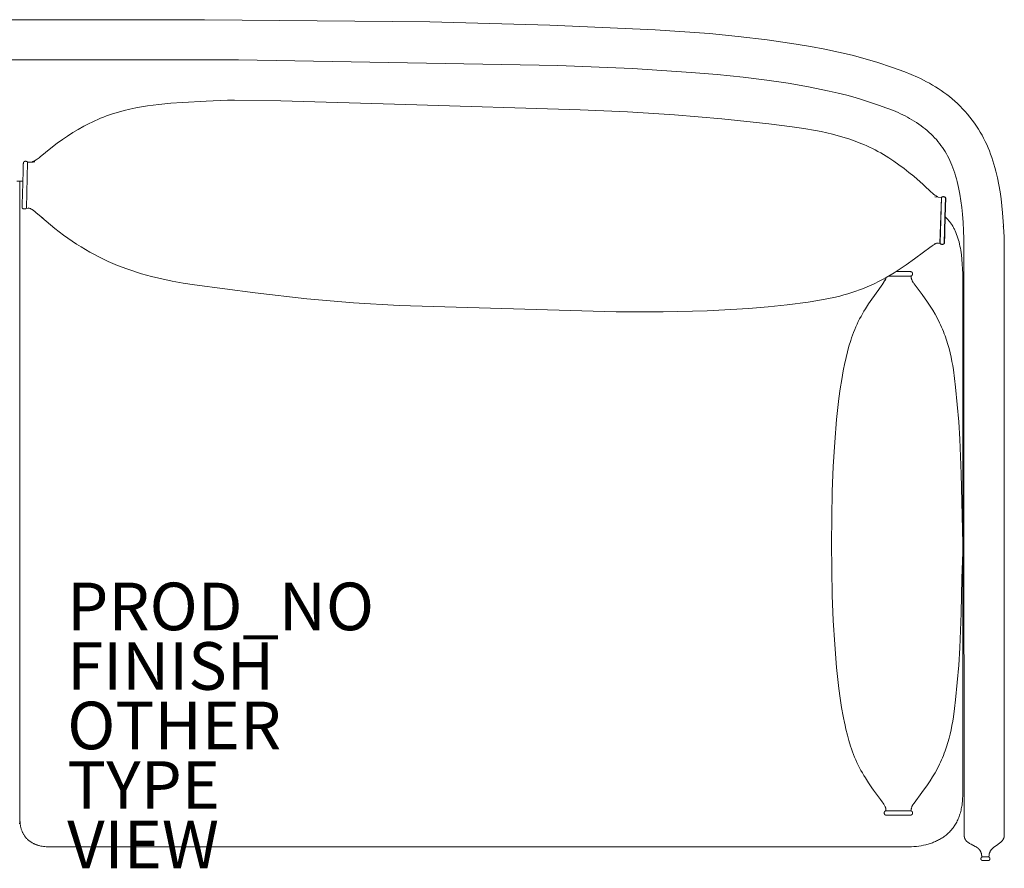
# Model space of a CAD drawing. Units: inches. Extents: x -41.3 to 41.3, y -14 to 21.6.
# Drawn here: x 0 to 41.3, y -14 to 21.6 of the extents above; entities that cross this region are included whole.
import ezdxf

# ---------------------------------------------------------------- set-up
doc = ezdxf.new("R2010")
doc.units = ezdxf.units.IN
doc.header["$MEASUREMENT"] = 0
for name, color, linetype in [('SEAT', 5, 'Continuous'), ('SEAT-FINISH', 7, 'Continuous'), ('SEAT-OTHER', 7, 'Continuous'), ('SEAT-PROD_NO', 7, 'Continuous'), ('SEAT-TYPE', 7, 'Continuous'), ('SEAT-VIEW', 7, 'Continuous')]:
    doc.layers.add(name, color=color, linetype=linetype)
doc.styles.get("Standard").update_dxf_attribs({"font": 'arial.ttf'})

msp = doc.modelspace()

# ---------------------------------------------------------------- linework, layer by layer
at = {"layer": 'SEAT', "lineweight": 15}
for points in [[(-7.757, 21.649), (7.764, 21.649), (17.228, 21.555), (22.255, 21.425), (26.689, 21.226), (28.963, 21.063), (30.168, 20.948), (31.39, 20.804), (32.609, 20.626), (33.21, 20.524), (33.803, 20.411), (34.384, 20.288), (34.951, 20.153), (35.501, 20.006), (36.032, 19.847), (36.607, 19.658), (36.887, 19.56), (37.161, 19.457), (37.43, 19.348), (37.694, 19.232), (37.824, 19.172), (37.952, 19.109), (38.079, 19.043), (38.204, 18.976), (38.328, 18.905), (38.45, 18.832), (38.571, 18.756), (38.69, 18.676), (38.808, 18.593), (38.924, 18.507), (39.039, 18.417), (39.152, 18.324), (39.264, 18.226), (39.374, 18.125), (39.482, 18.019), (39.589, 17.909), (39.694, 17.794), (39.797, 17.675), (39.899, 17.551), (39.999, 17.421), (40.089, 17.298), (40.174, 17.174), (40.255, 17.049), (40.332, 16.923), (40.406, 16.795), (40.475, 16.666), (40.54, 16.536), (40.602, 16.404), (40.661, 16.27), (40.716, 16.135), (40.768, 15.999), (40.817, 15.86), (40.864, 15.72), (40.907, 15.578), (40.949, 15.434), (40.988, 15.288), (41.056, 15), (41.115, 14.711), (41.165, 14.42), (41.208, 14.127), (41.243, 13.833), (41.271, 13.538), (41.31, 12.985), (41.31, 12.985), (41.31, 12.985), (41.31, 12.984), (41.31, 12.984), (41.31, 12.984), (41.31, 12.983), (41.31, 12.983), (41.31, 12.983), (41.31, 12.982), (41.31, 12.982), (41.31, 12.981), (41.309, 12.981), (41.309, 12.98), (41.309, 12.979), (41.309, 12.979), (41.308, 12.977), (41.308, 12.976), (41.303, 12.965), (41.303, 12.963), (41.302, 12.962), (41.302, 12.961), (41.302, 12.96), (41.301, 12.96), (41.301, 12.959), (41.301, 12.958), (41.301, 12.958), (41.301, 12.957), (41.301, 12.957), (41.301, 12.957), (41.301, 12.956), (41.301, 12.956), (41.301, 12.956), (41.301, 12.956), (41.301, 12.955), (41.301, 12.955), (41.301, 12.955), (41.301, 12.954), (41.301, 12.954), (41.301, 12.954), (41.301, 12.954), (41.301, 12.954), (41.301, 12.954), (41.301, 12.953), (41.301, 12.953), (41.301, 12.953), (41.301, 12.953), (41.301, 12.953), (41.301, 12.953), (41.301, 12.953), (41.301, 12.953), (41.301, 12.952), (41.301, 12.952), (41.301, 12.952), (41.301, 12.952), (41.301, 12.952), (41.301, 12.952), (41.302, 12.952), (41.302, 12.952), (41.302, 12.951), (41.302, 12.951), (41.302, 12.951), (41.302, 12.951), (41.302, 12.951), (41.302, 12.951), (41.302, 12.951), (41.302, 12.951), (41.302, 12.951), (41.302, 12.951), (41.303, 12.95), (41.303, 12.95), (41.303, 12.95), (41.303, 12.95), (41.303, 12.95), (41.303, 12.95), (41.303, 12.95), (41.303, 12.95), (41.304, 12.95), (41.304, 12.95), (41.304, 12.95), (41.304, 12.95), (41.304, 12.949), (41.304, 12.949), (41.304, 12.949), (41.304, 12.949), (41.305, 12.949), (41.305, 12.949), (41.305, 12.949), (41.305, 12.949), (41.306, 12.949), (41.306, 12.949), (41.307, 12.949), (41.307, 12.949), (41.307, 12.948), (41.308, 12.948), (41.308, 12.948), (41.309, 12.948), (41.309, 12.948), (41.31, 12.948), (41.31, 12.948), (41.311, 12.948), (41.312, 12.948), (41.329, 12.526), (41.342, 7.53), (41.342, -11.421), (41.342, -12.605), (41.342, -12.618), (41.341, -12.63), (41.34, -12.643), (41.339, -12.655), (41.337, -12.667), (41.335, -12.678), (41.332, -12.69), (41.329, -12.701), (41.326, -12.712), (41.322, -12.723), (41.318, -12.734), (41.314, -12.744), (41.309, -12.754), (41.305, -12.764), (41.299, -12.774), (41.294, -12.784), (41.288, -12.794), (41.282, -12.803), (41.276, -12.812), (41.27, -12.822), (41.263, -12.831), (41.256, -12.839), (41.249, -12.848), (41.241, -12.857), (41.234, -12.865), (41.226, -12.873), (41.218, -12.881), (41.21, -12.889), (41.194, -12.905), (41.177, -12.92), (41.159, -12.935), (41.141, -12.949), (41.123, -12.963), (41.104, -12.976), (41.067, -13.002), (40.925, -13.098), (40.909, -13.109), (40.894, -13.121), (40.884, -13.128), (40.874, -13.136), (40.865, -13.145), (40.856, -13.153), (40.847, -13.162), (40.838, -13.171), (40.829, -13.18), (40.82, -13.189), (40.812, -13.199), (40.804, -13.209), (40.796, -13.219), (40.788, -13.229), (40.781, -13.239), (40.774, -13.25), (40.767, -13.26), (40.76, -13.271), (40.754, -13.282), (40.748, -13.293), (40.742, -13.304), (40.737, -13.315), (40.732, -13.326), (40.728, -13.338), (40.723, -13.349), (40.72, -13.361), (40.716, -13.372), (40.713, -13.384), (40.712, -13.39), (40.711, -13.396), (40.71, -13.401), (40.709, -13.407), (40.708, -13.413), (40.707, -13.419), (40.706, -13.425), (40.706, -13.431), (40.705, -13.437), (40.705, -13.443), (40.705, -13.448), (40.705, -13.454), (40.705, -13.461), (40.705, -13.464), (40.704, -13.467), (40.704, -13.47), (40.704, -13.473), (40.704, -13.475), (40.704, -13.476), (40.703, -13.478), (40.703, -13.479), (40.703, -13.481), (40.702, -13.482), (40.702, -13.484), (40.702, -13.485), (40.701, -13.487), (40.701, -13.488), (40.7, -13.49), (40.7, -13.491), (40.699, -13.493), (40.698, -13.494), (40.698, -13.496), (40.697, -13.497), (40.696, -13.499), (40.695, -13.5), (40.694, -13.502), (40.693, -13.503), (40.692, -13.504), (40.692, -13.505), (40.691, -13.506), (40.69, -13.507), (40.689, -13.508), (40.688, -13.509), (40.687, -13.51), (40.687, -13.511), (40.686, -13.511), (40.686, -13.511), (40.685, -13.512), (40.685, -13.512), (40.684, -13.512), (40.684, -13.513), (40.683, -13.513), (40.683, -13.513), (40.682, -13.514), (40.682, -13.514), (40.681, -13.514), (40.681, -13.515), (40.68, -13.515), (40.68, -13.515), (40.679, -13.515), (40.679, -13.516), (40.678, -13.516), (40.678, -13.516), (40.677, -13.516), (40.677, -13.517), (40.676, -13.517), (40.675, -13.517), (40.674, -13.518), (40.673, -13.518), (40.672, -13.518), (40.671, -13.518), (40.669, -13.519), (40.668, -13.519), (40.667, -13.519), (40.666, -13.519), (40.664, -13.519), (40.663, -13.519), (40.662, -13.519), (40.659, -13.519), (40.658, -13.519), (40.437, -13.519)], [(-7.757, 19.966), (7.764, 19.966), (9.188, 19.964), (22.596, 19.726), (25.731, 19.593), (28.199, 19.436), (29.289, 19.343), (30.377, 19.23), (31.368, 19.108), (32.261, 18.976), (33.128, 18.825), (33.99, 18.649), (34.361, 18.564), (34.73, 18.472), (35.074, 18.377), (35.393, 18.282), (35.727, 18.175), (36.059, 18.062), (36.416, 17.933), (36.683, 17.831), (36.785, 17.789), (36.885, 17.745), (36.985, 17.699), (37.084, 17.651), (37.18, 17.603), (37.274, 17.552), (37.367, 17.5), (37.46, 17.446), (37.559, 17.386), (37.656, 17.324), (37.753, 17.259), (37.847, 17.192), (37.935, 17.126), (38.021, 17.058), (38.106, 16.987), (38.188, 16.915), (38.267, 16.842), (38.343, 16.766), (38.417, 16.689), (38.489, 16.61), (38.556, 16.53), (38.621, 16.449), (38.683, 16.366), (38.743, 16.281), (38.801, 16.194), (38.856, 16.106), (38.908, 16.016), (38.958, 15.925), (39.007, 15.83), (39.053, 15.734), (39.097, 15.636), (39.138, 15.537), (39.181, 15.426), (39.222, 15.315), (39.259, 15.202), (39.294, 15.088), (39.329, 14.968), (39.361, 14.848), (39.39, 14.726), (39.417, 14.605), (39.446, 14.465), (39.472, 14.325), (39.518, 14.043), (39.555, 13.76), (39.584, 13.476), (39.612, 13.133), (39.632, 12.789), (39.645, 12.444), (39.648, 11.539), (39.648, 11.319), (39.647, 10.878), (39.648, 10.437), (39.648, 9.995), (39.648, 9.112), (39.648, 2.048), (39.656, -12.079), (39.656, -12.605), (39.656, -12.619), (39.657, -12.632), (39.658, -12.646), (39.66, -12.659), (39.661, -12.671), (39.664, -12.684), (39.666, -12.696), (39.668, -12.702), (39.669, -12.707), (39.671, -12.713), (39.673, -12.719), (39.675, -12.725), (39.677, -12.73), (39.679, -12.736), (39.681, -12.741), (39.685, -12.752), (39.69, -12.762), (39.695, -12.773), (39.7, -12.783), (39.706, -12.792), (39.712, -12.802), (39.718, -12.811), (39.725, -12.82), (39.732, -12.829), (39.739, -12.838), (39.746, -12.846), (39.753, -12.855), (39.761, -12.863), (39.769, -12.871), (39.777, -12.878), (39.785, -12.886), (39.794, -12.893), (39.803, -12.9), (39.811, -12.907), (39.82, -12.914), (39.83, -12.921), (39.848, -12.934), (39.867, -12.947), (39.887, -12.959), (39.907, -12.97), (39.947, -12.992), (40.125, -13.082), (40.143, -13.091), (40.162, -13.103), (40.181, -13.115), (40.199, -13.127), (40.208, -13.133), (40.217, -13.14), (40.225, -13.146), (40.233, -13.153), (40.241, -13.159), (40.249, -13.166), (40.257, -13.173), (40.264, -13.18), (40.271, -13.187), (40.278, -13.195), (40.285, -13.202), (40.292, -13.21), (40.298, -13.218), (40.305, -13.226), (40.311, -13.235), (40.317, -13.243), (40.323, -13.252), (40.328, -13.261), (40.334, -13.27), (40.339, -13.28), (40.344, -13.29), (40.349, -13.3), (40.353, -13.31), (40.358, -13.32), (40.362, -13.331), (40.366, -13.342), (40.371, -13.354), (40.375, -13.368), (40.379, -13.383), (40.383, -13.398), (40.385, -13.405), (40.386, -13.413), (40.388, -13.42), (40.389, -13.428), (40.39, -13.435), (40.391, -13.442), (40.391, -13.445), (40.391, -13.448), (40.391, -13.451), (40.391, -13.454), (40.391, -13.461), (40.391, -13.464), (40.392, -13.467), (40.392, -13.47), (40.392, -13.473), (40.392, -13.475), (40.392, -13.476), (40.393, -13.478), (40.393, -13.479), (40.393, -13.481), (40.394, -13.482), (40.394, -13.484), (40.394, -13.485), (40.395, -13.487), (40.395, -13.488), (40.396, -13.49), (40.396, -13.491), (40.397, -13.493), (40.398, -13.494), (40.398, -13.496), (40.399, -13.497), (40.4, -13.499), (40.401, -13.5), (40.402, -13.502), (40.403, -13.503), (40.404, -13.504), (40.405, -13.505), (40.405, -13.506), (40.406, -13.507), (40.407, -13.508), (40.408, -13.509), (40.409, -13.51), (40.41, -13.511), (40.41, -13.511), (40.411, -13.512), (40.411, -13.512), (40.412, -13.512), (40.412, -13.513), (40.413, -13.513), (40.413, -13.513), (40.414, -13.514), (40.414, -13.514), (40.415, -13.514), (40.415, -13.515), (40.416, -13.515), (40.416, -13.515), (40.417, -13.515), (40.417, -13.516), (40.418, -13.516), (40.418, -13.516), (40.419, -13.516), (40.419, -13.517), (40.42, -13.517), (40.421, -13.517), (40.422, -13.517), (40.423, -13.518), (40.424, -13.518), (40.426, -13.518), (40.427, -13.519), (40.428, -13.519), (40.429, -13.519), (40.43, -13.519), (40.432, -13.519), (40.433, -13.519), (40.434, -13.519), (40.437, -13.519), (40.435, -13.519), (40.433, -13.519), (40.431, -13.519), (40.429, -13.52), (40.427, -13.52), (40.425, -13.52), (40.423, -13.52), (40.421, -13.521), (40.419, -13.521), (40.417, -13.521), (40.416, -13.522), (40.414, -13.522), (40.412, -13.523), (40.41, -13.523), (40.409, -13.524), (40.407, -13.525), (40.405, -13.525), (40.404, -13.526), (40.402, -13.527), (40.4, -13.528), (40.399, -13.529), (40.397, -13.53), (40.396, -13.531), (40.394, -13.532), (40.392, -13.533), (40.391, -13.534), (40.389, -13.535), (40.388, -13.537), (40.386, -13.538), (40.385, -13.539), (40.383, -13.541), (40.382, -13.542), (40.38, -13.544), (40.379, -13.545), (40.377, -13.547), (40.376, -13.548), (40.375, -13.55), (40.374, -13.551), (40.372, -13.553), (40.371, -13.555), (40.37, -13.556), (40.369, -13.558), (40.368, -13.559), (40.367, -13.561), (40.366, -13.562), (40.366, -13.564), (40.365, -13.566), (40.364, -13.567), (40.363, -13.569), (40.363, -13.571), (40.362, -13.573), (40.362, -13.574), (40.361, -13.576), (40.361, -13.578), (40.36, -13.58), (40.36, -13.582), (40.36, -13.584), (40.359, -13.585), (40.359, -13.587), (40.359, -13.589), (40.359, -13.591), (40.359, -13.593), (40.359, -13.596), (40.359, -13.598), (40.359, -13.6), (40.359, -13.602), (40.359, -13.604), (40.359, -13.606), (40.359, -13.608), (40.359, -13.61), (40.36, -13.612), (40.36, -13.614), (40.36, -13.616), (40.361, -13.617), (40.361, -13.619), (40.362, -13.621), (40.362, -13.623), (40.363, -13.624), (40.363, -13.626), (40.364, -13.628), (40.365, -13.63), (40.366, -13.631), (40.366, -13.633), (40.367, -13.634), (40.368, -13.636), (40.369, -13.638), (40.37, -13.639), (40.371, -13.641), (40.372, -13.642), (40.374, -13.644), (40.375, -13.645), (40.376, -13.647), (40.377, -13.649), (40.379, -13.65), (40.38, -13.652), (40.382, -13.653), (40.383, -13.655), (40.385, -13.656), (40.386, -13.657), (40.388, -13.659), (40.389, -13.66), (40.391, -13.661), (40.392, -13.662), (40.394, -13.664), (40.396, -13.665), (40.397, -13.666), (40.399, -13.667), (40.4, -13.667), (40.402, -13.668), (40.404, -13.669), (40.405, -13.67), (40.407, -13.671), (40.409, -13.671), (40.41, -13.672), (40.412, -13.673), (40.414, -13.673), (40.416, -13.674), (40.417, -13.674), (40.419, -13.674), (40.421, -13.675), (40.423, -13.675), (40.425, -13.675), (40.427, -13.676), (40.429, -13.676), (40.431, -13.676), (40.433, -13.676), (40.435, -13.676), (40.437, -13.676), (40.659, -13.676), (40.661, -13.676), (40.663, -13.676), (40.665, -13.676), (40.667, -13.676), (40.669, -13.676), (40.671, -13.675), (40.673, -13.675), (40.675, -13.675), (40.677, -13.674), (40.679, -13.674), (40.68, -13.674), (40.682, -13.673), (40.684, -13.673), (40.686, -13.672), (40.687, -13.671), (40.689, -13.671), (40.691, -13.67), (40.692, -13.669), (40.694, -13.668), (40.696, -13.667), (40.697, -13.667), (40.699, -13.666), (40.701, -13.665), (40.702, -13.664), (40.704, -13.662), (40.705, -13.661), (40.707, -13.66), (40.708, -13.659), (40.71, -13.657), (40.711, -13.656), (40.713, -13.655), (40.714, -13.653), (40.716, -13.652), (40.717, -13.65), (40.719, -13.649), (40.72, -13.647), (40.721, -13.645), (40.723, -13.644), (40.724, -13.642), (40.725, -13.641), (40.726, -13.639), (40.727, -13.638), (40.728, -13.636), (40.729, -13.634), (40.73, -13.633), (40.73, -13.631), (40.731, -13.63), (40.732, -13.628), (40.733, -13.626), (40.733, -13.624), (40.734, -13.623), (40.734, -13.621), (40.735, -13.619), (40.735, -13.617), (40.736, -13.616), (40.736, -13.614), (40.736, -13.612), (40.737, -13.61), (40.737, -13.608), (40.737, -13.606), (40.737, -13.604), (40.737, -13.602), (40.737, -13.6), (40.737, -13.598), (40.737, -13.596), (40.737, -13.593), (40.737, -13.591), (40.737, -13.589), (40.737, -13.587), (40.737, -13.585), (40.736, -13.584), (40.736, -13.582), (40.736, -13.58), (40.735, -13.578), (40.735, -13.576), (40.734, -13.574), (40.734, -13.573), (40.733, -13.571), (40.733, -13.569), (40.732, -13.567), (40.731, -13.566), (40.73, -13.564), (40.73, -13.562), (40.729, -13.561), (40.728, -13.559), (40.727, -13.558), (40.726, -13.556), (40.725, -13.555), (40.724, -13.553), (40.723, -13.551), (40.721, -13.55), (40.72, -13.548), (40.719, -13.547), (40.717, -13.545), (40.716, -13.544), (40.714, -13.542), (40.713, -13.541), (40.711, -13.539), (40.71, -13.538), (40.708, -13.537), (40.707, -13.535), (40.705, -13.534), (40.704, -13.533), (40.702, -13.532), (40.701, -13.531), (40.699, -13.53), (40.697, -13.529), (40.696, -13.528), (40.694, -13.527), (40.692, -13.526), (40.691, -13.525), (40.689, -13.525), (40.687, -13.524), (40.686, -13.523), (40.684, -13.523), (40.682, -13.522), (40.68, -13.522), (40.679, -13.521), (40.677, -13.521), (40.675, -13.521), (40.673, -13.52), (40.671, -13.52), (40.669, -13.52), (40.667, -13.52), (40.665, -13.519), (40.663, -13.519), (40.661, -13.519), (40.659, -13.519)], [(0.514, 15.667), (0.539, 15.677), (0.562, 15.688), (0.585, 15.7), (0.608, 15.712), (0.631, 15.724), (0.653, 15.737), (0.675, 15.75), (0.696, 15.763), (0.738, 15.791), (0.779, 15.82), (0.819, 15.851), (0.859, 15.881), (1.089, 16.075), (1.167, 16.138), (1.584, 16.456), (1.796, 16.609), (2.012, 16.758), (2.236, 16.903), (2.462, 17.04), (2.692, 17.17), (2.925, 17.291), (3.043, 17.348), (3.162, 17.403), (3.282, 17.457), (3.403, 17.508), (3.526, 17.557), (3.651, 17.603), (3.776, 17.648), (3.904, 17.69), (4.147, 17.764), (4.39, 17.83), (4.633, 17.889), (4.877, 17.941), (5.12, 17.987), (5.364, 18.027), (5.609, 18.062), (5.853, 18.092), (6.344, 18.14), (6.836, 18.175), (7.829, 18.225), (8.425, 18.253), (8.723, 18.264), (9.021, 18.269), (10.971, 18.245), (16.212, 18.084), (23.534, 17.863), (25.518, 17.775), (27.498, 17.651), (29.476, 17.486), (31.451, 17.276), (32.437, 17.153), (32.925, 17.082), (33.411, 16.997), (33.652, 16.949), (33.893, 16.896), (34.133, 16.838), (34.373, 16.774), (34.612, 16.704), (34.85, 16.627), (35.087, 16.543), (35.324, 16.451), (35.447, 16.4), (35.568, 16.347), (35.688, 16.292), (35.806, 16.234), (35.922, 16.175), (36.038, 16.114), (36.152, 16.051), (36.265, 15.986), (36.487, 15.85), (36.705, 15.706), (36.92, 15.555), (37.132, 15.396), (37.337, 15.235), (37.537, 15.069), (37.93, 14.728), (38.006, 14.658), (38.23, 14.444), (38.268, 14.41), (38.307, 14.376), (38.347, 14.343), (38.389, 14.312), (38.41, 14.296), (38.431, 14.281), (38.453, 14.267), (38.475, 14.252), (38.497, 14.238), (38.52, 14.225), (38.543, 14.212), (38.567, 14.199)], [(0.637, 15.673), (0.637, 15.673), (0.637, 15.673), (0.637, 15.673), (0.637, 15.673), (0.637, 15.673), (0.637, 15.673), (0.637, 15.673), (0.637, 15.673), (0.637, 15.673), (0.637, 15.673), (0.637, 15.673), (0.637, 15.673), (0.637, 15.673), (0.637, 15.673), (0.637, 15.673), (0.637, 15.673), (0.637, 15.673), (0.637, 15.673), (0.637, 15.673), (0.637, 15.673), (0.637, 15.673), (0.637, 15.673), (0.637, 15.673), (0.637, 15.673), (0.637, 15.673), (0.637, 15.673), (0.637, 15.673), (0.637, 15.673), (0.637, 15.673), (0.637, 15.673), (0.637, 15.673), (0.637, 15.673), (0.637, 15.673), (0.637, 15.673), (0.637, 15.673), (0.637, 15.673), (0.637, 15.673), (0.637, 15.673), (0.637, 15.673), (0.637, 15.673), (0.637, 15.673), (0.637, 15.673), (0.637, 15.673), (0.637, 15.673), (0.637, 15.673), (0.577, 15.669), (0.337, 15.66)], [(0.521, 15.669), (0.522, 15.669), (0.522, 15.669), (0.522, 15.669), (0.522, 15.669), (0.522, 15.669), (0.522, 15.669), (0.522, 15.669), (0.522, 15.669), (0.522, 15.669), (0.522, 15.669), (0.522, 15.669), (0.522, 15.669), (0.522, 15.669), (0.522, 15.669), (0.522, 15.669), (0.522, 15.669), (0.522, 15.669), (0.522, 15.669), (0.522, 15.669), (0.522, 15.669), (0.522, 15.669), (0.522, 15.669), (0.522, 15.669), (0.522, 15.669), (0.522, 15.669), (0.522, 15.669), (0.522, 15.669), (0.522, 15.669), (0.522, 15.669), (0.522, 15.669), (0.52, 15.668), (0.513, 15.667)], [(0.01, 14.87), (-0.116, 14.87)], [(0.01, 14.87), (0.136, 14.87)], [(0.012, -11.224), (0.012, 14.87)], [(38.699, 14.182), (38.565, 14.196), (38.431, 14.213)], [(38.558, 14.197), (38.556, 14.198), (38.555, 14.198), (38.553, 14.199), (38.552, 14.2), (38.552, 14.2), (38.551, 14.2), (38.55, 14.2), (38.55, 14.2), (38.55, 14.2), (38.549, 14.2), (38.549, 14.2), (38.549, 14.2)], [(38.554, 14.198), (38.557, 14.197)], [(38.822, 12.307), (38.821, 12.304), (38.821, 12.302), (38.82, 12.301), (38.82, 12.301), (38.82, 12.3), (38.82, 12.3), (38.82, 12.299), (38.819, 12.299), (38.819, 12.299), (38.819, 12.299), (38.819, 12.299), (38.819, 12.299), (38.819, 12.299), (38.819, 12.299), (38.819, 12.299), (38.819, 12.299), (38.819, 12.299), (38.819, 12.299), (38.819, 12.299), (38.819, 12.299), (38.819, 12.299), (38.819, 12.299), (38.819, 12.299), (38.819, 12.299), (38.819, 12.299), (38.819, 12.299), (38.819, 12.299), (38.819, 12.299), (38.819, 12.299), (38.819, 12.299), (38.819, 12.299), (38.819, 12.299), (38.819, 12.299), (38.819, 12.299), (38.819, 12.299), (38.819, 12.299), (38.818, 12.299), (38.818, 12.299), (38.818, 12.299), (38.818, 12.299), (38.818, 12.3), (38.818, 12.3), (38.818, 12.3), (38.818, 12.301), (38.818, 12.301), (38.818, 12.303), (38.818, 12.304), (38.819, 12.309), (38.823, 12.348), (38.823, 12.352), (38.823, 12.354), (38.823, 12.356), (38.825, 12.406), (38.827, 12.489), (38.834, 12.747), (38.852, 13.382), (38.861, 13.726), (38.864, 13.843), (38.873, 14.118), (38.873, 14.124), (38.873, 14.131), (38.873, 14.133), (38.873, 14.136), (38.873, 14.139), (38.872, 14.142), (38.872, 14.145), (38.871, 14.147), (38.871, 14.15), (38.87, 14.152), (38.87, 14.155), (38.869, 14.157), (38.869, 14.16), (38.868, 14.162), (38.867, 14.164), (38.866, 14.166), (38.865, 14.169), (38.865, 14.171), (38.864, 14.173), (38.863, 14.175), (38.861, 14.177), (38.86, 14.179), (38.859, 14.18), (38.858, 14.182), (38.857, 14.184), (38.855, 14.186), (38.854, 14.187), (38.852, 14.189), (38.851, 14.19), (38.849, 14.192), (38.848, 14.193), (38.846, 14.195), (38.844, 14.196), (38.843, 14.197), (38.841, 14.198), (38.839, 14.2), (38.837, 14.201), (38.835, 14.202), (38.833, 14.203), (38.831, 14.204), (38.829, 14.205), (38.826, 14.206), (38.824, 14.207), (38.822, 14.207), (38.819, 14.208), (38.817, 14.209), (38.814, 14.21), (38.812, 14.21), (38.809, 14.211), (38.807, 14.211), (38.804, 14.212), (38.801, 14.212), (38.795, 14.213), (38.789, 14.214), (38.783, 14.214), (38.777, 14.215), (38.774, 14.215), (38.771, 14.215), (38.768, 14.215), (38.765, 14.215), (38.762, 14.214), (38.759, 14.214), (38.756, 14.214), (38.754, 14.213), (38.751, 14.213), (38.749, 14.213), (38.746, 14.212), (38.744, 14.211), (38.741, 14.211), (38.739, 14.21), (38.736, 14.209), (38.734, 14.208), (38.732, 14.207), (38.729, 14.206), (38.727, 14.205), (38.725, 14.204), (38.722, 14.202), (38.72, 14.201), (38.718, 14.199), (38.716, 14.198), (38.714, 14.196), (38.712, 14.194), (38.71, 14.193), (38.707, 14.191), (38.705, 14.189), (38.703, 14.187), (38.701, 14.185), (38.699, 14.182), (38.638, 12.256), (38.64, 12.253), (38.642, 12.25), (38.644, 12.248), (38.646, 12.245), (38.648, 12.243), (38.65, 12.24), (38.652, 12.238), (38.654, 12.236), (38.656, 12.234), (38.658, 12.232), (38.661, 12.23), (38.663, 12.228), (38.664, 12.227), (38.665, 12.227), (38.666, 12.226), (38.667, 12.225), (38.669, 12.224), (38.67, 12.223), (38.671, 12.223), (38.672, 12.222), (38.673, 12.221), (38.675, 12.221), (38.676, 12.22), (38.677, 12.22), (38.678, 12.219), (38.68, 12.218), (38.682, 12.217), (38.685, 12.216), (38.688, 12.215), (38.691, 12.215), (38.693, 12.214), (38.696, 12.213), (38.699, 12.213), (38.702, 12.212), (38.706, 12.212), (38.709, 12.211), (38.712, 12.211), (38.715, 12.211), (38.719, 12.211), (38.725, 12.211), (38.732, 12.211), (38.738, 12.211), (38.741, 12.211), (38.743, 12.211), (38.746, 12.212), (38.749, 12.212), (38.752, 12.212), (38.754, 12.213), (38.757, 12.213), (38.759, 12.214), (38.762, 12.214), (38.764, 12.215), (38.767, 12.216), (38.769, 12.216), (38.771, 12.217), (38.774, 12.218), (38.776, 12.219), (38.778, 12.22), (38.78, 12.221), (38.782, 12.222), (38.784, 12.223), (38.786, 12.224), (38.787, 12.225), (38.789, 12.226), (38.791, 12.227), (38.793, 12.229), (38.794, 12.23), (38.796, 12.232), (38.797, 12.233), (38.799, 12.235), (38.8, 12.236), (38.802, 12.238), (38.803, 12.24), (38.804, 12.241), (38.806, 12.243), (38.807, 12.245), (38.808, 12.247), (38.809, 12.249), (38.81, 12.251), (38.811, 12.253), (38.812, 12.255), (38.813, 12.257), (38.814, 12.26), (38.815, 12.262), (38.815, 12.264), (38.816, 12.267), (38.817, 12.269), (38.818, 12.272), (38.818, 12.274), (38.819, 12.277), (38.819, 12.28), (38.82, 12.283), (38.82, 12.288), (38.821, 12.294), (38.822, 12.301), (38.822, 12.307)], [(38.835, 12.307), (38.834, 12.304), (38.834, 12.302), (38.833, 12.301), (38.833, 12.301), (38.833, 12.3), (38.833, 12.3), (38.832, 12.299), (38.832, 12.299), (38.832, 12.299), (38.832, 12.299), (38.832, 12.299), (38.832, 12.299), (38.832, 12.299), (38.832, 12.299), (38.832, 12.299), (38.832, 12.299), (38.832, 12.299), (38.832, 12.299), (38.832, 12.299), (38.832, 12.299), (38.832, 12.299), (38.832, 12.299), (38.832, 12.299), (38.832, 12.299), (38.832, 12.299), (38.832, 12.299), (38.832, 12.299), (38.832, 12.299), (38.832, 12.299), (38.832, 12.299), (38.832, 12.299), (38.832, 12.299), (38.831, 12.299), (38.831, 12.299), (38.831, 12.299), (38.831, 12.299), (38.831, 12.299), (38.831, 12.299), (38.831, 12.299), (38.831, 12.299), (38.831, 12.3), (38.831, 12.3), (38.831, 12.3), (38.831, 12.301), (38.831, 12.301), (38.831, 12.303), (38.831, 12.304), (38.832, 12.309), (38.836, 12.348), (38.836, 12.352), (38.836, 12.354), (38.836, 12.356), (38.838, 12.406), (38.84, 12.489), (38.847, 12.747), (38.865, 13.382), (38.874, 13.726), (38.877, 13.843), (38.886, 14.112), (38.886, 14.124), (38.886, 14.131), (38.886, 14.133), (38.886, 14.136), (38.885, 14.139), (38.885, 14.142), (38.885, 14.145), (38.884, 14.147), (38.884, 14.15), (38.883, 14.152), (38.883, 14.155), (38.882, 14.157), (38.882, 14.16), (38.881, 14.162), (38.88, 14.164), (38.879, 14.166), (38.878, 14.169), (38.878, 14.171), (38.877, 14.173), (38.876, 14.175), (38.874, 14.177), (38.873, 14.179), (38.872, 14.18), (38.871, 14.182), (38.87, 14.184), (38.868, 14.186), (38.867, 14.187), (38.865, 14.189), (38.864, 14.19), (38.862, 14.192), (38.861, 14.193), (38.859, 14.195), (38.857, 14.196), (38.856, 14.197), (38.854, 14.198), (38.852, 14.2), (38.85, 14.201), (38.848, 14.202), (38.846, 14.203), (38.844, 14.204), (38.842, 14.205), (38.839, 14.206), (38.837, 14.207), (38.835, 14.207), (38.832, 14.208), (38.83, 14.209), (38.827, 14.21), (38.825, 14.21), (38.822, 14.211), (38.82, 14.211), (38.817, 14.212), (38.814, 14.212), (38.808, 14.213), (38.802, 14.214), (38.796, 14.214), (38.79, 14.215), (38.787, 14.215), (38.784, 14.215), (38.781, 14.215), (38.778, 14.215), (38.775, 14.214), (38.772, 14.214), (38.769, 14.214), (38.767, 14.213), (38.764, 14.213), (38.762, 14.213), (38.759, 14.212), (38.756, 14.211), (38.754, 14.211), (38.752, 14.21), (38.749, 14.209), (38.747, 14.208), (38.744, 14.207), (38.742, 14.206), (38.74, 14.205), (38.738, 14.204), (38.735, 14.202), (38.733, 14.201), (38.731, 14.199), (38.729, 14.198), (38.727, 14.196), (38.725, 14.194), (38.722, 14.193), (38.72, 14.191), (38.718, 14.189), (38.716, 14.187), (38.714, 14.185), (38.712, 14.182), (38.651, 12.256), (38.653, 12.253), (38.655, 12.25), (38.657, 12.248), (38.659, 12.245), (38.661, 12.243), (38.663, 12.24), (38.665, 12.238), (38.667, 12.236), (38.669, 12.234), (38.671, 12.232), (38.674, 12.23), (38.676, 12.228), (38.677, 12.227), (38.678, 12.227), (38.679, 12.226), (38.68, 12.225), (38.682, 12.224), (38.683, 12.223), (38.684, 12.223), (38.685, 12.222), (38.686, 12.221), (38.688, 12.221), (38.689, 12.22), (38.69, 12.22), (38.691, 12.219), (38.693, 12.218), (38.695, 12.217), (38.698, 12.216), (38.701, 12.215), (38.703, 12.215), (38.706, 12.214), (38.709, 12.213), (38.712, 12.213), (38.715, 12.212), (38.718, 12.212), (38.722, 12.211), (38.725, 12.211), (38.728, 12.211), (38.732, 12.211), (38.738, 12.211), (38.745, 12.211), (38.751, 12.211), (38.754, 12.211), (38.756, 12.211), (38.759, 12.212), (38.762, 12.212), (38.765, 12.212), (38.767, 12.213), (38.77, 12.213), (38.772, 12.214), (38.775, 12.214), (38.777, 12.215), (38.78, 12.216), (38.782, 12.216), (38.784, 12.217), (38.786, 12.218), (38.789, 12.219), (38.791, 12.22), (38.793, 12.221), (38.795, 12.222), (38.797, 12.223), (38.799, 12.224), (38.8, 12.225), (38.802, 12.226), (38.804, 12.227), (38.806, 12.229), (38.807, 12.23), (38.809, 12.232), (38.81, 12.233), (38.812, 12.235), (38.813, 12.236), (38.815, 12.238), (38.816, 12.24), (38.817, 12.241), (38.819, 12.243), (38.82, 12.245), (38.821, 12.247), (38.822, 12.249), (38.823, 12.251), (38.824, 12.253), (38.825, 12.255), (38.826, 12.257), (38.827, 12.26), (38.828, 12.262), (38.828, 12.264), (38.829, 12.267), (38.83, 12.269), (38.83, 12.272), (38.831, 12.274), (38.832, 12.277), (38.832, 12.28), (38.833, 12.283), (38.833, 12.288), (38.834, 12.294), (38.835, 12.301), (38.835, 12.307)], [(0.286, 13.736), (0.444, 13.717)], [(0.355, 13.748), (0.402, 13.732), (0.426, 13.724), (0.45, 13.715)], [(0.449, 13.716), (0.458, 13.711), (0.468, 13.706), (0.487, 13.696), (0.524, 13.674)], [(0.524, 13.674), (0.583, 13.631), (0.641, 13.587), (0.698, 13.541), (0.753, 13.495), (0.974, 13.305)], [(38.824, 12.372), (38.844, 13.046), (38.858, 13.575), (38.871, 14.035), (38.871, 14.044)], [(0.012, -10.696), (0.012, -11.922), (0.012, -11.939), (0.012, -11.965), (0.014, -11.995), (0.018, -12.06), (0.024, -12.125), (0.028, -12.155), (0.032, -12.181), (0.037, -12.212), (0.043, -12.243), (0.05, -12.273), (0.057, -12.302), (0.065, -12.331), (0.073, -12.359), (0.082, -12.386), (0.092, -12.413), (0.102, -12.44), (0.112, -12.465), (0.123, -12.491), (0.135, -12.515), (0.147, -12.539), (0.16, -12.563), (0.173, -12.585), (0.187, -12.608), (0.201, -12.63), (0.216, -12.651), (0.231, -12.671), (0.247, -12.692), (0.263, -12.711), (0.28, -12.73), (0.297, -12.749), (0.314, -12.767), (0.332, -12.784), (0.35, -12.801), (0.369, -12.818), (0.388, -12.833), (0.408, -12.849), (0.428, -12.864), (0.448, -12.878), (0.469, -12.892), (0.49, -12.906), (0.511, -12.919), (0.533, -12.931), (0.555, -12.943), (0.578, -12.954), (0.6, -12.966), (0.624, -12.976), (0.647, -12.986), (0.671, -12.996), (0.695, -13.005), (0.719, -13.014), (0.744, -13.022), (0.769, -13.03), (0.794, -13.037), (0.819, -13.044), (0.845, -13.051), (0.897, -13.063), (0.95, -13.073), (1.004, -13.081), (1.059, -13.088), (1.114, -13.093), (1.171, -13.097), (1.227, -13.099), (1.945, -13.1), (1.945, -13.1), (3.598, -13.098), (3.598, -13.098), (7.764, -13.098), (37.229, -13.1), (37.336, -13.098), (37.441, -13.094), (37.546, -13.087), (37.649, -13.077), (37.751, -13.065), (37.851, -13.049), (37.95, -13.03), (38.047, -13.008), (38.094, -12.996), (38.142, -12.983), (38.189, -12.969), (38.235, -12.954), (38.281, -12.939), (38.326, -12.923), (38.371, -12.906), (38.415, -12.888), (38.458, -12.869), (38.501, -12.849), (38.544, -12.829), (38.586, -12.807), (38.627, -12.785), (38.667, -12.762), (38.707, -12.738), (38.746, -12.713), (38.785, -12.687), (38.822, -12.66), (38.86, -12.633), (38.896, -12.604), (38.931, -12.574), (38.966, -12.544), (39, -12.512), (39.034, -12.48), (39.066, -12.446), (39.098, -12.412), (39.128, -12.377), (39.158, -12.34), (39.188, -12.303), (39.216, -12.264), (39.243, -12.225), (39.27, -12.184), (39.295, -12.143), (39.32, -12.1), (39.343, -12.057), (39.366, -12.012), (39.388, -11.967), (39.409, -11.92), (39.428, -11.872), (39.447, -11.823), (39.465, -11.773), (39.481, -11.722), (39.497, -11.67), (39.512, -11.616), (39.525, -11.562), (39.537, -11.506), (39.549, -11.45), (39.559, -11.392), (39.566, -11.343), (39.572, -11.288), (39.584, -11.167), (39.592, -11.046), (39.594, -10.99), (39.595, -10.941), (39.596, -10.91), (39.596, 10.755), (39.594, 10.97), (39.588, 11.18), (39.577, 11.384), (39.561, 11.582), (39.54, 11.774), (39.527, 11.868), (39.513, 11.96), (39.497, 12.05), (39.48, 12.139), (39.461, 12.225), (39.44, 12.31), (39.418, 12.393), (39.394, 12.474), (39.368, 12.552), (39.341, 12.629), (39.311, 12.704), (39.28, 12.776), (39.264, 12.812), (39.247, 12.847), (39.229, 12.881), (39.211, 12.915), (39.193, 12.948), (39.174, 12.98), (39.155, 13.012), (39.135, 13.044), (39.114, 13.075), (39.093, 13.105), (39.071, 13.134), (39.049, 13.163), (39.026, 13.192), (39.003, 13.219), (38.979, 13.247), (38.955, 13.273), (38.93, 13.299), (38.904, 13.324), (38.878, 13.349), (38.851, 13.372)], [(0.932, 13.342), (1.114, 13.183), (1.296, 13.029), (1.478, 12.881), (1.661, 12.738), (1.844, 12.601), (2.027, 12.469), (2.211, 12.342), (2.395, 12.22), (2.58, 12.103), (2.767, 11.99), (2.954, 11.883), (3.142, 11.78), (3.332, 11.681), (3.523, 11.587), (3.716, 11.497), (3.91, 11.411), (4.106, 11.329), (4.304, 11.251), (4.504, 11.177), (4.706, 11.107), (4.911, 11.04), (5.117, 10.976), (5.326, 10.917), (5.538, 10.86), (5.97, 10.756), (6.413, 10.664), (6.869, 10.583), (7.338, 10.512), (9.89, 10.175), (12.063, 9.927), (14.022, 9.756), (15.93, 9.648), (25.045, 9.372), (27.013, 9.377), (28.864, 9.424), (30.601, 9.522), (31.428, 9.591), (32.229, 9.675), (33.113, 9.788), (33.515, 9.851), (33.896, 9.921), (34.259, 9.999), (34.434, 10.041), (34.606, 10.087), (34.775, 10.135), (34.941, 10.186), (35.105, 10.241), (35.268, 10.299), (35.428, 10.361), (35.588, 10.427), (35.747, 10.497), (35.907, 10.572), (36.066, 10.651), (36.226, 10.735), (36.387, 10.824), (36.549, 10.918), (36.713, 11.018), (36.879, 11.123), (37.221, 11.352), (37.575, 11.605), (37.947, 11.886), (38.211, 12.078), (38.307, 12.146), (38.356, 12.179), (38.38, 12.194), (38.406, 12.21)], [(38.393, 12.209), (38.432, 12.23), (38.442, 12.234), (38.452, 12.239), (38.463, 12.243), (38.473, 12.247)], [(38.473, 12.247), (38.497, 12.254), (38.521, 12.26), (38.569, 12.272)], [(38.478, 12.248), (38.638, 12.256)], [(36.346, 10.712), (36.362, 10.744), (36.365, 10.75), (36.366, 10.752), (36.367, 10.753), (36.367, 10.753), (36.367, 10.754), (36.367, 10.754), (36.367, 10.754), (36.367, 10.755), (36.367, 10.755), (36.367, 10.755), (36.367, 10.755), (36.367, 10.755), (36.367, 10.755), (36.367, 10.755), (36.367, 10.755), (36.367, 10.755), (36.367, 10.755), (36.367, 10.755), (36.367, 10.755), (36.367, 10.755), (36.367, 10.755), (36.366, 10.754), (36.366, 10.754), (36.366, 10.754), (36.366, 10.753), (36.365, 10.753), (36.364, 10.751), (36.359, 10.744), (36.212, 10.507), (36.201, 10.49), (36.069, 10.309), (35.781, 9.912), (35.643, 9.709), (35.511, 9.502), (35.448, 9.398), (35.386, 9.292), (35.326, 9.184), (35.269, 9.076), (35.213, 8.965), (35.159, 8.853), (35.109, 8.74), (35.06, 8.628), (35.015, 8.514), (34.972, 8.4), (34.931, 8.285), (34.892, 8.17), (34.82, 7.937), (34.756, 7.702), (34.697, 7.464), (34.644, 7.223)], [(36.369, 10.814), (36.368, 10.801), (36.366, 10.788), (36.366, 10.781), (36.364, 10.775), (36.363, 10.769), (36.362, 10.762), (36.36, 10.756), (36.359, 10.75), (36.357, 10.743), (36.355, 10.737), (36.353, 10.731), (36.351, 10.725), (36.348, 10.718), (36.346, 10.712)], [(37.423, -11.585), (37.424, -11.567), (37.426, -11.549), (37.429, -11.532), (37.432, -11.516), (37.435, -11.499), (37.439, -11.483), (37.444, -11.468), (37.449, -11.453), (37.454, -11.438), (37.46, -11.423), (37.466, -11.408), (37.472, -11.394), (37.479, -11.38), (37.486, -11.366), (37.493, -11.353), (37.501, -11.339), (37.509, -11.326), (37.517, -11.313), (37.534, -11.287), (37.552, -11.261), (37.883, -10.818), (38.113, -10.497), (38.226, -10.328), (38.334, -10.157), (38.437, -9.984), (38.533, -9.807), (38.624, -9.628), (38.667, -9.537), (38.709, -9.445), (38.749, -9.352), (38.787, -9.258), (38.824, -9.163), (38.859, -9.067), (38.918, -8.89), (38.972, -8.713), (39.022, -8.536), (39.066, -8.358), (39.107, -8.18), (39.143, -8.001), (39.176, -7.823), (39.205, -7.643), (39.256, -7.284), (39.299, -6.923), (39.369, -6.195), (39.427, -5.466), (39.471, -4.736), (39.526, -3.275), (39.56, -1.814), (39.586, -1.084), (39.596, -0.719), (39.597, -0.536), (39.595, -0.353), (39.53, 2.57), (39.471, 4.03), (39.427, 4.76), (39.368, 5.49), (39.299, 6.218), (39.256, 6.58), (39.205, 6.939), (39.176, 7.118), (39.143, 7.297), (39.106, 7.476), (39.066, 7.654), (39.021, 7.831), (38.972, 8.009), (38.918, 8.186), (38.858, 8.362), (38.823, 8.458), (38.787, 8.552), (38.749, 8.645), (38.709, 8.738), (38.668, 8.829), (38.626, 8.919), (38.536, 9.097), (38.44, 9.272), (38.339, 9.444), (38.232, 9.614), (38.12, 9.782), (37.891, 10.102), (37.557, 10.547), (37.539, 10.574), (37.521, 10.6), (37.513, 10.614), (37.504, 10.627), (37.496, 10.641), (37.489, 10.655), (37.481, 10.67), (37.474, 10.684), (37.468, 10.699), (37.461, 10.714), (37.456, 10.729), (37.45, 10.744), (37.445, 10.76), (37.44, 10.776), (37.436, 10.793), (37.432, 10.809), (37.429, 10.827), (37.427, 10.844), (37.425, 10.862), (37.423, 10.88), (37.415, 10.88), (36.486, 10.88)], [(37.415, 10.88), (37.42, 10.882), (37.424, 10.883), (37.429, 10.884), (37.433, 10.886), (37.437, 10.887), (37.441, 10.889), (37.443, 10.89), (37.445, 10.891), (37.446, 10.892), (37.448, 10.892), (37.45, 10.893), (37.452, 10.894), (37.453, 10.895), (37.455, 10.896), (37.456, 10.897), (37.458, 10.898), (37.459, 10.899), (37.461, 10.901), (37.462, 10.902), (37.464, 10.903), (37.465, 10.904), (37.466, 10.905), (37.467, 10.906), (37.469, 10.908), (37.47, 10.909), (37.471, 10.91), (37.472, 10.912), (37.473, 10.913), (37.474, 10.914), (37.475, 10.916), (37.476, 10.917), (37.477, 10.919), (37.478, 10.92), (37.479, 10.922), (37.479, 10.924), (37.48, 10.925), (37.481, 10.927), (37.482, 10.929), (37.482, 10.93), (37.483, 10.932), (37.483, 10.934), (37.484, 10.936), (37.484, 10.938), (37.485, 10.94), (37.485, 10.942), (37.486, 10.944), (37.486, 10.946), (37.487, 10.948), (37.487, 10.95), (37.487, 10.952), (37.488, 10.957), (37.488, 10.961), (37.488, 10.966), (37.488, 10.971), (37.488, 10.977), (37.488, 10.983), (37.488, 10.986), (37.487, 10.989), (37.487, 10.992), (37.487, 10.995), (37.486, 10.997), (37.486, 11), (37.485, 11.003), (37.485, 11.005), (37.484, 11.008), (37.484, 11.01), (37.483, 11.012), (37.482, 11.015), (37.481, 11.017), (37.481, 11.019), (37.48, 11.021), (37.479, 11.023), (37.478, 11.025), (37.477, 11.027), (37.476, 11.029), (37.475, 11.031), (37.474, 11.033), (37.472, 11.034), (37.471, 11.036), (37.47, 11.038), (37.469, 11.039), (37.467, 11.041), (37.466, 11.042), (37.464, 11.044), (37.463, 11.045), (37.461, 11.046), (37.459, 11.048), (37.458, 11.049), (37.456, 11.05), (37.454, 11.051), (37.452, 11.052), (37.45, 11.053), (37.449, 11.054), (37.447, 11.055), (37.445, 11.056), (37.442, 11.057), (37.44, 11.058), (37.438, 11.058), (37.436, 11.059), (37.434, 11.06), (37.431, 11.06), (37.429, 11.061), (37.426, 11.061), (37.424, 11.062), (37.421, 11.062), (37.419, 11.063), (37.414, 11.063), (37.408, 11.064), (37.402, 11.064), (37.396, 11.065), (37.39, 11.065), (37.387, 11.065), (37.384, 11.064), (37.382, 11.064), (37.382, 11.064), (37.382, 11.064), (37.381, 11.064), (37.28, 11.065), (36.788, 11.065)], [(34.646, 7.233), (34.578, 6.897), (34.515, 6.535), (34.455, 6.147), (34.4, 5.737), (34.303, 4.853), (34.224, 3.898), (34.162, 2.885), (34.117, 1.83), (34.081, -0.353), (34.116, -2.535), (34.16, -3.591), (34.221, -4.603), (34.301, -5.559), (34.398, -6.443), (34.453, -6.853), (34.513, -7.241), (34.578, -7.603), (34.647, -7.939)], [(34.642, -7.92), (34.695, -8.161), (34.754, -8.4), (34.818, -8.636), (34.89, -8.869), (34.929, -8.985), (34.969, -9.1), (35.013, -9.214), (35.058, -9.328), (35.106, -9.441), (35.157, -9.554), (35.21, -9.666), (35.266, -9.777), (35.324, -9.886), (35.384, -9.994), (35.446, -10.1), (35.509, -10.205), (35.641, -10.411), (35.78, -10.615), (35.851, -10.715), (36.147, -11.107), (36.217, -11.207), (36.251, -11.259), (36.284, -11.311), (36.316, -11.364), (36.346, -11.418)], [(0.012, -10.696), (0.012, -11.922), (0.011, -11.939), (0.011, -11.965), (0.009, -11.995), (0.005, -12.06), (-0.001, -12.125)], [(36.345, -11.417), (36.347, -11.422), (36.349, -11.427), (36.351, -11.432), (36.353, -11.437), (36.355, -11.442), (36.356, -11.447), (36.358, -11.453), (36.359, -11.458), (36.361, -11.463), (36.362, -11.468), (36.364, -11.478), (36.366, -11.489), (36.367, -11.499), (36.369, -11.509), (36.37, -11.52), (36.372, -11.541), (36.375, -11.583)], [(36.401, -11.766), (37.39, -11.766), (37.396, -11.766), (37.402, -11.766), (37.408, -11.766), (37.414, -11.765), (37.419, -11.765), (37.421, -11.764), (37.424, -11.764), (37.426, -11.763), (37.429, -11.763), (37.431, -11.762), (37.434, -11.762), (37.436, -11.761), (37.438, -11.76), (37.44, -11.759), (37.442, -11.759), (37.445, -11.758), (37.447, -11.757), (37.449, -11.756), (37.45, -11.755), (37.452, -11.754), (37.454, -11.753), (37.456, -11.752), (37.458, -11.751), (37.459, -11.749), (37.461, -11.748), (37.463, -11.747), (37.464, -11.745), (37.466, -11.744), (37.467, -11.743), (37.469, -11.741), (37.47, -11.74), (37.471, -11.738), (37.472, -11.736), (37.474, -11.734), (37.475, -11.733), (37.476, -11.731), (37.477, -11.729), (37.478, -11.727), (37.479, -11.725), (37.48, -11.723), (37.481, -11.721), (37.481, -11.719), (37.482, -11.717), (37.483, -11.714), (37.484, -11.712), (37.484, -11.71), (37.485, -11.707), (37.485, -11.705), (37.486, -11.702), (37.486, -11.699), (37.487, -11.697), (37.487, -11.694), (37.487, -11.691), (37.488, -11.688), (37.488, -11.685), (37.488, -11.679), (37.488, -11.673), (37.488, -11.668), (37.488, -11.664), (37.488, -11.66), (37.487, -11.656), (37.487, -11.652), (37.486, -11.65), (37.486, -11.648), (37.486, -11.646), (37.485, -11.644), (37.485, -11.642), (37.484, -11.64), (37.484, -11.639), (37.483, -11.637), (37.483, -11.635), (37.482, -11.634), (37.482, -11.632), (37.481, -11.63), (37.48, -11.629), (37.48, -11.627), (37.479, -11.626), (37.478, -11.624), (37.477, -11.623), (37.476, -11.622), (37.476, -11.62), (37.475, -11.619), (37.474, -11.617), (37.473, -11.616), (37.472, -11.615), (37.471, -11.614), (37.47, -11.612), (37.469, -11.611), (37.467, -11.61), (37.466, -11.609), (37.465, -11.608), (37.464, -11.606), (37.463, -11.605), (37.461, -11.604), (37.46, -11.603), (37.458, -11.602), (37.457, -11.601), (37.456, -11.6), (37.454, -11.599), (37.453, -11.598), (37.451, -11.597), (37.449, -11.596), (37.446, -11.594), (37.443, -11.593), (37.439, -11.591), (37.435, -11.589), (37.431, -11.588), (37.427, -11.586), (37.423, -11.585), (37.422, -11.584), (37.421, -11.584), (37.42, -11.584), (37.419, -11.584), (37.419, -11.583), (37.418, -11.583), (37.417, -11.583), (37.416, -11.583), (37.415, -11.583), (37.414, -11.583), (37.412, -11.583), (37.409, -11.582), (37.407, -11.582), (37.405, -11.582), (37.403, -11.582), (37.398, -11.583), (37.394, -11.583), (37.361, -11.586), (37.356, -11.586), (37.354, -11.586), (37.352, -11.586), (36.408, -11.586), (36.408, -11.586), (36.407, -11.586), (36.406, -11.586), (36.405, -11.586), (36.404, -11.586), (36.403, -11.586), (36.402, -11.586), (36.4, -11.586), (36.389, -11.583), (36.387, -11.583), (36.384, -11.582), (36.383, -11.582), (36.382, -11.582), (36.381, -11.582), (36.38, -11.582), (36.38, -11.582), (36.379, -11.582), (36.379, -11.582), (36.378, -11.582), (36.378, -11.582), (36.377, -11.582), (36.377, -11.582), (36.377, -11.582), (36.376, -11.582), (36.376, -11.582), (36.375, -11.582), (36.375, -11.583), (36.37, -11.584), (36.366, -11.585), (36.361, -11.587), (36.357, -11.588), (36.353, -11.59), (36.349, -11.591), (36.348, -11.592), (36.346, -11.593), (36.344, -11.594), (36.342, -11.595), (36.341, -11.596), (36.339, -11.597), (36.337, -11.598), (36.336, -11.599), (36.334, -11.6), (36.333, -11.601), (36.331, -11.602), (36.33, -11.603), (36.328, -11.604), (36.327, -11.605), (36.326, -11.606), (36.324, -11.608), (36.323, -11.609), (36.322, -11.61), (36.321, -11.611), (36.32, -11.613), (36.319, -11.614), (36.318, -11.615), (36.317, -11.617), (36.316, -11.618), (36.315, -11.62), (36.314, -11.621), (36.313, -11.623), (36.312, -11.624), (36.311, -11.626), (36.311, -11.628), (36.31, -11.629), (36.309, -11.631), (36.309, -11.633), (36.308, -11.634), (36.307, -11.636), (36.307, -11.638), (36.306, -11.64), (36.306, -11.642), (36.305, -11.644), (36.305, -11.646), (36.305, -11.648), (36.304, -11.65), (36.304, -11.652), (36.304, -11.654), (36.303, -11.659), (36.303, -11.663), (36.303, -11.668), (36.303, -11.673), (36.303, -11.679), (36.303, -11.685), (36.303, -11.688), (36.304, -11.691), (36.304, -11.694), (36.304, -11.697), (36.305, -11.699), (36.305, -11.702), (36.306, -11.705), (36.306, -11.707), (36.307, -11.71), (36.307, -11.712), (36.308, -11.714), (36.309, -11.717), (36.309, -11.719), (36.31, -11.721), (36.311, -11.723), (36.312, -11.725), (36.313, -11.727), (36.314, -11.729), (36.315, -11.731), (36.316, -11.733), (36.317, -11.734), (36.318, -11.736), (36.32, -11.738), (36.321, -11.74), (36.322, -11.741), (36.324, -11.743), (36.325, -11.744), (36.327, -11.745), (36.328, -11.747), (36.33, -11.748), (36.331, -11.749), (36.333, -11.751), (36.335, -11.752), (36.337, -11.753), (36.339, -11.754), (36.34, -11.755), (36.342, -11.756), (36.344, -11.757), (36.346, -11.758), (36.348, -11.759), (36.351, -11.759), (36.353, -11.76), (36.355, -11.761), (36.357, -11.762), (36.36, -11.762), (36.362, -11.763), (36.364, -11.763), (36.367, -11.764), (36.369, -11.764), (36.372, -11.765), (36.377, -11.765), (36.383, -11.766), (36.389, -11.766), (36.395, -11.766), (36.401, -11.766)]]:
    msp.add_lwpolyline(points, dxfattribs=at)
msp.add_lwpolyline([(0.286, 13.736), (0.337, 15.66), (0.335, 15.663), (0.333, 15.665), (0.332, 15.668), (0.33, 15.67), (0.328, 15.672), (0.326, 15.674), (0.323, 15.676), (0.321, 15.678), (0.319, 15.68), (0.317, 15.682), (0.315, 15.683), (0.313, 15.685), (0.311, 15.686), (0.308, 15.688), (0.306, 15.689), (0.304, 15.69), (0.302, 15.692), (0.299, 15.693), (0.297, 15.694), (0.294, 15.695), (0.292, 15.696), (0.289, 15.696), (0.286, 15.697), (0.284, 15.698), (0.281, 15.698), (0.278, 15.699), (0.275, 15.699), (0.272, 15.7), (0.269, 15.7), (0.266, 15.7), (0.263, 15.701), (0.26, 15.701), (0.255, 15.701), (0.25, 15.701), (0.246, 15.701), (0.242, 15.7), (0.237, 15.7), (0.233, 15.7), (0.229, 15.699), (0.225, 15.698), (0.222, 15.698), (0.22, 15.697), (0.218, 15.697), (0.216, 15.696), (0.215, 15.696), (0.213, 15.695), (0.211, 15.695), (0.21, 15.694), (0.208, 15.694), (0.207, 15.693), (0.205, 15.692), (0.204, 15.692), (0.202, 15.691), (0.201, 15.69), (0.2, 15.69), (0.198, 15.689), (0.197, 15.688), (0.196, 15.687), (0.194, 15.686), (0.193, 15.686), (0.192, 15.685), (0.191, 15.684), (0.19, 15.683), (0.188, 15.682), (0.187, 15.681), (0.186, 15.68), (0.185, 15.679), (0.184, 15.678), (0.183, 15.677), (0.182, 15.676), (0.181, 15.675), (0.18, 15.674), (0.179, 15.673), (0.178, 15.672), (0.178, 15.671), (0.177, 15.669), (0.176, 15.668), (0.175, 15.667), (0.174, 15.666), (0.174, 15.665), (0.173, 15.663), (0.172, 15.662), (0.172, 15.661), (0.17, 15.658), (0.169, 15.656), (0.168, 15.653), (0.167, 15.65), (0.166, 15.647), (0.165, 15.644), (0.164, 15.641), (0.163, 15.638), (0.162, 15.635), (0.162, 15.632), (0.161, 15.629), (0.16, 15.626), (0.159, 15.62), (0.158, 15.613), (0.158, 15.606), (0.157, 15.592), (0.155, 15.548), (0.148, 15.335), (0.145, 15.218), (0.136, 14.874), (0.118, 14.239), (0.111, 13.981), (0.109, 13.898), (0.108, 13.89), (0.108, 13.881), (0.104, 13.83), (0.103, 13.813), (0.102, 13.805), (0.102, 13.797), (0.103, 13.789), (0.103, 13.785), (0.103, 13.781), (0.103, 13.777), (0.104, 13.773), (0.104, 13.77), (0.105, 13.766), (0.106, 13.762), (0.106, 13.759), (0.107, 13.756), (0.108, 13.754), (0.108, 13.752), (0.109, 13.75), (0.11, 13.749), (0.11, 13.747), (0.111, 13.746), (0.112, 13.744), (0.112, 13.742), (0.113, 13.741), (0.114, 13.739), (0.115, 13.738), (0.116, 13.736), (0.116, 13.735), (0.117, 13.733), (0.118, 13.732), (0.119, 13.731), (0.12, 13.729), (0.121, 13.728), (0.123, 13.727), (0.124, 13.725), (0.125, 13.724), (0.126, 13.723), (0.127, 13.721), (0.129, 13.72), (0.13, 13.719), (0.131, 13.718), (0.133, 13.717), (0.134, 13.716), (0.136, 13.715), (0.138, 13.714), (0.139, 13.713), (0.141, 13.712), (0.143, 13.711), (0.144, 13.71), (0.146, 13.709), (0.148, 13.708), (0.15, 13.707), (0.152, 13.706), (0.154, 13.705), (0.156, 13.705), (0.158, 13.704), (0.16, 13.703), (0.162, 13.703), (0.165, 13.702), (0.167, 13.701), (0.169, 13.701), (0.172, 13.7), (0.174, 13.7), (0.179, 13.699), (0.185, 13.698), (0.19, 13.698), (0.196, 13.697), (0.202, 13.697), (0.206, 13.697), (0.209, 13.697), (0.212, 13.697), (0.216, 13.697), (0.219, 13.697), (0.222, 13.697), (0.225, 13.698), (0.228, 13.698), (0.231, 13.699), (0.234, 13.699), (0.236, 13.7), (0.239, 13.701), (0.242, 13.702), (0.243, 13.702), (0.244, 13.703), (0.246, 13.703), (0.247, 13.704), (0.248, 13.704), (0.25, 13.705), (0.251, 13.705), (0.252, 13.706), (0.253, 13.707), (0.255, 13.707), (0.256, 13.708), (0.257, 13.709), (0.258, 13.709), (0.259, 13.71), (0.262, 13.712), (0.264, 13.714), (0.266, 13.715), (0.269, 13.717), (0.271, 13.719), (0.273, 13.721), (0.275, 13.724), (0.277, 13.726), (0.279, 13.728), (0.282, 13.731), (0.284, 13.733)], close=True, dxfattribs=at)

# ---------------------------------------------------------------- texts
at = {"layer": 'SEAT-FINISH'}
msp.add_attdef('FINISH', (2, -6.5), '', height=2, dxfattribs=at)
at = {"layer": 'SEAT-OTHER'}
msp.add_attdef('OTHER', (2, -9), '', height=2, dxfattribs=at)
at = {"layer": 'SEAT-PROD_NO', "flags": 8}
msp.add_attdef('PROD_NO', (2, -4), 'HSSH3104', height=2, dxfattribs=at)
at = {"layer": 'SEAT-TYPE', "flags": 2}
msp.add_attdef('TYPE', (2, -11.5), 'SEAT', height=2, dxfattribs=at)
at = {"layer": 'SEAT-VIEW', "flags": 2}
msp.add_attdef('VIEW', (2, -14), 'P', height=2, dxfattribs=at)

doc.saveas('drawing.dxf')
